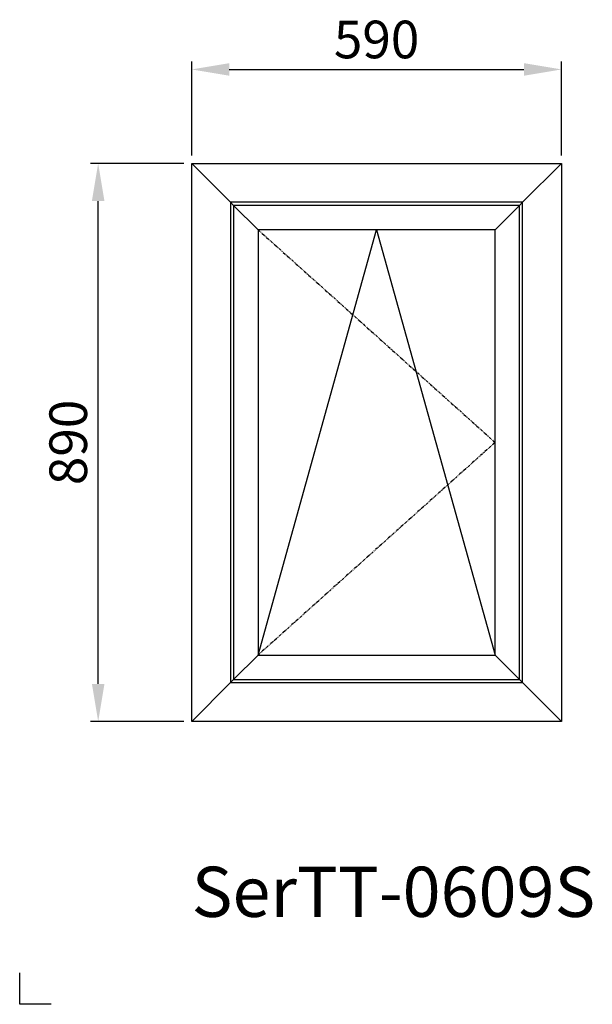
# Model space of a CAD drawing. Units: millimetres. Extents: x 1176 to 4027, y -1970 to 2611.
import ezdxf

# ---------------------------------------------------------------- set-up
doc = ezdxf.new("R2010")
doc.units = ezdxf.units.MM
doc.linetypes.add('ACISOTGB', pattern=[9, 4, -1, 1, -1, 1, -1])
doc.dimstyles.new('aswind', dxfattribs={"dimtxt": 60, "dimasz": 60, "dimexe": 12.5, "dimexo": 12.5, "dimgap": 10, "dimtad": 1, "dimtxsty": 'Standard', "dimcen": 2.5, "dimadec": 0, "dimazin": 0, "dimtfac": 1, "dimtmove": 0, "dimatfit": 3, "dimfxl": 0, "dimarcsym": 0})

# ---------------------------------------------------------------- blocks, each defined once
blk = doc.blocks.new('*D2')
at = {"color": 0, "linetype": 'ByBlock', "lineweight": -2}
for p, q in [((1450, -616.4), (1450, -466.6)), ((2040, -616.4), (2040, -466.6)), ((1510, -479.1), (1980, -479.1))]:
    blk.add_line(p, q, dxfattribs=at)
at = {"color": 0}
for points in [[(1510, -469.1), (1510, -489.1), (1450, -479.1)], [(1980, -469.1), (1980, -489.1), (2040, -479.1)]]:
    blk.add_solid(points, dxfattribs=at)
at = {"layer": 'Defpoints', "color": 0}
for p in [(2040, -479.1), (1450, -628.9), (2040, -628.9)]:
    blk.add_point(p, dxfattribs=at)
at = {"color": 0, "insert": (1745, -439.1), "char_height": 60, "attachment_point": 5}
blk.add_mtext('590', dxfattribs=at)
blk = doc.blocks.new('*D3')
at = {"color": 0, "linetype": 'ByBlock', "lineweight": -2}
for p, q in [((1437.5, -628.9), (1288.3, -628.9)), ((1300.8, -1458.9), (1300.8, -688.9)), ((1437.5, -1518.9), (1288.3, -1518.9))]:
    blk.add_line(p, q, dxfattribs=at)
at = {"color": 0}
for points in [[(1290.8, -688.9), (1310.8, -688.9), (1300.8, -628.9)], [(1290.8, -1458.9), (1310.8, -1458.9), (1300.8, -1518.9)]]:
    blk.add_solid(points, dxfattribs=at)
at = {"layer": 'Defpoints', "color": 0}
for p in [(1300.8, -628.9), (1450, -628.9), (1450, -1518.9)]:
    blk.add_point(p, dxfattribs=at)
at = {"color": 0, "insert": (1260.8, -1073.9), "char_height": 60, "attachment_point": 5, "rotation": 90}
blk.add_mtext('890', dxfattribs=at)

msp = doc.modelspace()

# ---------------------------------------------------------------- linework, layer by layer
for p, q in [((1450.008, -1518.901), (1450.008, -628.901)), ((1450.008, -628.901), (2040.008, -628.901)), ((1450.008, -628.901), (1512.008, -690.901)), ((2040.008, -628.901), (1978.008, -690.901)), ((2040.008, -628.901), (2040.008, -1518.901)), ((1978.008, -690.901), (1512.008, -690.901)), ((1512.008, -690.901), (1512.008, -1456.901)), ((1512.008, -690.901), (1516.939, -695.833)), ((1973.076, -695.833), (1516.939, -695.833)), ((1516.939, -695.833), (1516.939, -1451.97)), ((1516.939, -695.833), (1555.939, -734.833)), ((1934.076, -734.833), (1973.076, -695.833)), ((1978.008, -690.901), (1973.076, -695.833)), ((1973.076, -1451.97), (1973.076, -695.833)), ((1978.008, -1456.901), (1978.008, -690.901)), ((1934.076, -734.833), (1555.939, -734.833)), ((1555.939, -734.833), (1555.939, -1412.97)), ((1555.939, -1412.97), (1745.008, -734.833)), ((1745.008, -734.833), (1934.076, -1412.97)), ((1934.076, -1412.97), (1934.076, -734.833)), ((1516.939, -1451.97), (1555.939, -1412.97)), ((1555.939, -1412.97), (1934.076, -1412.97)), ((1973.076, -1451.97), (1934.076, -1412.97)), ((1450.008, -1518.901), (1512.008, -1456.901)), ((1512.008, -1456.901), (1516.939, -1451.97)), ((1512.008, -1456.901), (1978.008, -1456.901)), ((1516.939, -1451.97), (1973.076, -1451.97)), ((1978.008, -1456.901), (1973.076, -1451.97)), ((2040.008, -1518.901), (1978.008, -1456.901)), ((2040.008, -1518.901), (1450.008, -1518.901)), ((1175.576, -1969.938), (1175.576, -1919.938)), ((1225.576, -1969.938), (1175.576, -1969.938))]:
    msp.add_line(p, q)
at = {"linetype": 'ACISOTGB'}
for p, q in [((1555.939, -734.833), (1934.076, -1073.901)), ((1934.076, -1073.901), (1555.939, -1412.97))]:
    msp.add_line(p, q, dxfattribs=at)

# ---------------------------------------------------------------- texts
at = {"insert": (1450.008, -1750.51), "char_height": 80, "attachment_point": 1}
msp.add_mtext_dynamic_manual_height_columns('{\\fArial|b1|i0|c0|p34;SerTT-0609S}', width=1606.10664, gutter_width=12.5, heights=[0], dxfattribs=at)

# ---------------------------------------------------------------- dimensions: what is measured, and where the dimension line sits
at = {"color": 7}
dim = msp.add_linear_dim(base=(2040.008, -479.138), p1=(1450.008, -628.901), p2=(2040.008, -628.901), dimstyle='aswind', override={"dimarcsym": 1}, dxfattribs=at)
dim.commit()
dim.dimension.update_dxf_attribs({"geometry": '*D2', "text_midpoint": (1745.008, -439.138)})
dim = msp.add_linear_dim(base=(1300.832, -628.901), p1=(1450.008, -1518.901), p2=(1450.008, -628.901), angle=90, dimstyle='aswind', override={"dimarcsym": 1}, dxfattribs=at)
dim.commit()
dim.dimension.update_dxf_attribs({"geometry": '*D3', "text_midpoint": (1260.832, -1073.901)})

doc.saveas('drawing.dxf')
